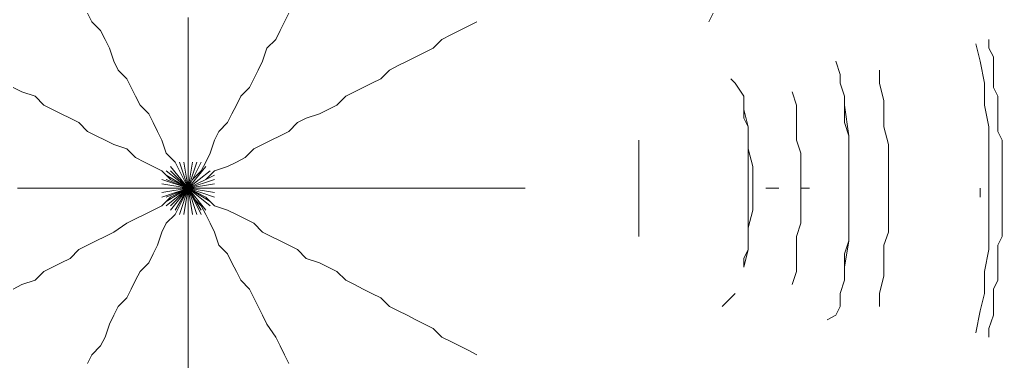
# Model space of a CAD drawing. Units: millimetres. Extents: x -2726 to 16142, y 191 to 12758.
# Drawn here: x 6678 to 6872, y 3729 to 3796 of the extents above; entities that cross this region are included whole.
import ezdxf

# ---------------------------------------------------------------- set-up
doc = ezdxf.new("R2010")
doc.units = ezdxf.units.MM
doc.layers.add('_____1', color=160, linetype='Continuous')
doc.dimstyles.new('Qitele', dxfattribs={"dimscale": 85, "dimtxt": 4, "dimasz": 5, "dimexe": 4, "dimexo": 0, "dimgap": 3, "dimtad": 1, "dimdec": 0, "dimrnd": 10, "dimzin": 1, "dimtxsty": 'Standard', "dimblk": 'OBLIQUE', "dimcen": 5, "dimdle": 4, "dimclrd": 256, "dimclre": 256, "dimclrt": 256, "dimadec": 0, "dimazin": 0, "dimtfac": 1, "dimtdec": 0, "dimtmove": 0, "dimatfit": 3, "dimldrblk": 'OBLIQUE', "dimfxl": 6, "dimfxlon": 1, "dimlwd": 40, "dimlwe": 30, "dimarcsym": 0})

# ---------------------------------------------------------------- blocks, each defined once
blk = doc.blocks.new('A$C7C9E084C')
at = {"color": 0}
for centre, radius, start, end in [((149.93, 396.79), 146.77, 31.4642, 237.5564), ((400.63, 396.28), 147.31, 300.5887, 148.4319), ((147.04, 146.98), 147.02, 121.0595, 327.9611), ((395.74, 146.74), 146.42, 212.0725, 56.9481)]:
    blk.add_arc(centre, radius, start, end, dxfattribs=at)
at = {"layer": '_____1', "color": 7, "lineweight": 0}
for p, q in [((254.38, 304.03), (253.52, 305.76)), ((253.52, 305.76), (254.38, 304.03)), ((293.27, 305.76), (292.4, 304.03)), ((292.4, 304.03), (293.27, 305.76)), ((377.08, 305.76), (376.22, 304.03)), ((256.11, 302.3), (254.38, 304.03)), ((254.38, 304.03), (256.11, 302.3)), ((273.39, 304.89), (273.39, 302.3)), ((273.39, 302.3), (273.39, 304.89)), ((292.4, 304.03), (291.54, 302.3)), ((291.54, 302.3), (292.4, 304.03)), ((330.42, 304.03), (328.69, 303.17)), ((330.42, 304.03), (328.69, 303.17)), ((256.97, 300.57), (256.11, 302.3)), ((256.11, 302.3), (256.97, 300.57)), ((273.39, 302.3), (273.39, 300.57)), ((273.39, 300.57), (273.39, 302.3)), ((291.54, 302.3), (290.67, 300.57)), ((290.67, 300.57), (291.54, 302.3)), ((325.24, 301.44), (323.51, 300.57)), ((323.51, 300.57), (325.24, 301.44)), ((326.97, 302.3), (325.24, 301.44)), ((325.24, 301.44), (326.97, 302.3)), ((328.69, 303.17), (326.97, 302.3)), ((326.97, 302.3), (328.69, 303.17)), ((257.84, 298.84), (256.97, 300.57)), ((256.97, 300.57), (257.84, 298.84)), ((273.39, 300.57), (273.39, 298.84)), ((273.39, 298.84), (273.39, 300.57)), ((290.67, 300.57), (288.94, 298.84)), ((288.94, 298.84), (290.67, 300.57)), ((323.51, 300.57), (321.78, 298.84)), ((321.78, 298.84), (323.51, 300.57)), ((429.79, 296.25), (428.93, 299.71)), ((431.52, 300.57), (431.52, 298.84)), ((431.52, 300.57), (431.52, 298.84)), ((258.7, 296.25), (257.84, 298.84)), ((257.84, 298.84), (258.7, 296.25)), ((273.39, 298.84), (273.39, 296.25)), ((273.39, 296.25), (273.39, 298.84)), ((288.94, 298.84), (288.08, 296.25)), ((288.08, 296.25), (288.94, 298.84)), ((320.05, 297.98), (318.32, 297.12)), ((318.32, 297.12), (320.05, 297.98)), ((321.78, 298.84), (320.05, 297.98)), ((320.05, 297.98), (321.78, 298.84)), ((431.52, 298.84), (432.39, 297.12)), ((431.52, 298.84), (432.39, 297.12)), ((259.57, 294.52), (258.7, 296.25)), ((258.7, 296.25), (259.57, 294.52)), ((273.39, 296.25), (273.39, 294.52)), ((273.39, 294.52), (273.39, 296.25)), ((288.08, 296.25), (287.22, 294.52)), ((287.22, 294.52), (288.08, 296.25)), ((316.6, 296.25), (314.87, 295.39)), ((314.87, 295.39), (316.6, 296.25)), ((318.32, 297.12), (316.6, 296.25)), ((316.6, 296.25), (318.32, 297.12)), ((401.28, 296.25), (402.14, 293.66)), ((429.79, 296.25), (430.66, 291.93)), ((432.39, 297.12), (432.39, 294.52)), ((432.39, 297.12), (432.39, 294.52)), ((261.29, 292.8), (259.57, 294.52)), ((259.57, 294.52), (261.29, 292.8)), ((273.39, 294.52), (273.39, 291.93)), ((273.39, 291.93), (273.39, 294.52)), ((287.22, 294.52), (286.35, 292.8)), ((286.35, 292.8), (287.22, 294.52)), ((313.14, 294.52), (311.41, 292.8)), ((311.41, 292.8), (313.14, 294.52)), ((314.87, 295.39), (313.14, 294.52)), ((313.14, 294.52), (314.87, 295.39)), ((402.14, 293.66), (402.14, 291.93)), ((409.92, 294.52), (409.92, 291.93)), ((409.92, 294.52), (409.92, 291.93)), ((432.39, 294.52), (432.39, 292.8)), ((432.39, 294.52), (432.39, 292.8)), ((262.16, 291.07), (261.29, 292.8)), ((261.29, 292.8), (262.16, 291.07)), ((273.39, 291.93), (273.39, 290.2)), ((273.39, 290.2), (273.39, 291.93)), ((286.35, 292.8), (285.49, 291.07)), ((285.49, 291.07), (286.35, 292.8)), ((309.68, 291.93), (307.96, 291.07)), ((307.96, 291.07), (309.68, 291.93)), ((311.41, 292.8), (309.68, 291.93)), ((309.68, 291.93), (311.41, 292.8)), ((380.54, 292.8), (381.4, 291.93)), ((381.4, 291.93), (383.13, 289.34)), ((403.01, 289.34), (402.14, 291.93)), ((402.14, 291.93), (403.01, 289.34)), ((402.14, 291.93), (403.01, 289.34)), ((409.92, 291.93), (410.78, 288.48)), ((409.92, 291.93), (410.78, 288.48)), ((430.66, 291.93), (430.66, 287.61)), ((432.39, 292.8), (432.39, 291.07)), ((432.39, 292.8), (432.39, 291.07)), ((240.55, 290.2), (238.83, 291.07)), ((238.83, 291.07), (240.55, 290.2)), ((243.15, 289.34), (240.55, 290.2)), ((240.55, 290.2), (243.15, 289.34)), ((263.02, 289.34), (262.16, 291.07)), ((262.16, 291.07), (263.02, 289.34)), ((273.39, 290.2), (273.39, 287.61)), ((273.39, 287.61), (273.39, 290.2)), ((285.49, 291.07), (283.76, 289.34)), ((283.76, 289.34), (285.49, 291.07)), ((306.23, 290.2), (304.5, 289.34)), ((304.5, 289.34), (306.23, 290.2)), ((307.96, 291.07), (306.23, 290.2)), ((306.23, 290.2), (307.96, 291.07)), ((392.64, 290.2), (393.5, 287.61)), ((392.64, 290.2), (393.5, 287.61)), ((432.39, 291.07), (433.25, 289.34)), ((432.39, 291.07), (433.25, 289.34)), ((244.88, 287.61), (243.15, 289.34)), ((243.15, 289.34), (244.88, 287.61)), ((263.89, 287.61), (263.02, 289.34)), ((263.02, 289.34), (263.89, 287.61)), ((283.76, 289.34), (282.9, 287.61)), ((282.9, 287.61), (283.76, 289.34)), ((304.5, 289.34), (302.77, 287.61)), ((302.77, 287.61), (304.5, 289.34)), ((383.13, 289.34), (383.13, 286.75)), ((403.01, 286.75), (403.01, 289.34)), ((403.01, 286.75), (403.01, 289.34)), ((403.01, 287.61), (403.01, 289.34)), ((410.78, 288.48), (410.78, 285.88)), ((410.78, 288.48), (410.78, 285.88)), ((433.25, 289.34), (433.25, 287.61)), ((433.25, 289.34), (433.25, 287.61)), ((246.6, 286.75), (244.88, 287.61)), ((244.88, 287.61), (246.6, 286.75)), ((248.33, 285.88), (246.6, 286.75)), ((246.6, 286.75), (248.33, 285.88)), ((250.06, 285.02), (248.33, 285.88)), ((248.33, 285.88), (250.06, 285.02)), ((265.61, 285.88), (263.89, 287.61)), ((263.89, 287.61), (265.61, 285.88)), ((266.48, 284.16), (265.61, 285.88)), ((265.61, 285.88), (266.48, 284.16)), ((273.39, 287.61), (273.39, 285.88)), ((273.39, 285.88), (273.39, 287.61)), ((273.39, 285.88), (273.39, 284.16)), ((273.39, 284.16), (273.39, 285.88)), ((282.03, 285.88), (281.17, 284.16)), ((281.17, 284.16), (282.03, 285.88)), ((282.9, 287.61), (282.03, 285.88)), ((282.03, 285.88), (282.9, 287.61)), ((299.31, 285.88), (296.72, 285.02)), ((296.72, 285.02), (299.31, 285.88)), ((301.04, 286.75), (299.31, 285.88)), ((299.31, 285.88), (301.04, 286.75)), ((302.77, 287.61), (301.04, 286.75)), ((301.04, 286.75), (302.77, 287.61)), ((383.13, 286.75), (383.13, 285.02)), ((383.13, 286.75), (383.13, 285.02)), ((384, 283.29), (383.13, 286.75)), ((393.5, 287.61), (393.5, 285.02)), ((393.5, 287.61), (393.5, 285.02)), ((403.01, 287.61), (403.87, 281.56)), ((403.01, 284.16), (403.01, 286.75)), ((403.01, 284.16), (403.01, 286.75)), ((410.78, 285.88), (410.78, 283.29)), ((410.78, 285.88), (410.78, 283.29)), ((430.66, 287.61), (431.52, 283.29)), ((433.25, 287.61), (433.25, 285.88)), ((433.25, 287.61), (433.25, 285.88)), ((433.25, 285.88), (433.25, 284.16)), ((433.25, 285.88), (433.25, 284.16)), ((251.79, 284.16), (250.06, 285.02)), ((250.06, 285.02), (251.79, 284.16)), ((253.52, 282.43), (251.79, 284.16)), ((251.79, 284.16), (253.52, 282.43)), ((267.34, 282.43), (266.48, 284.16)), ((266.48, 284.16), (267.34, 282.43)), ((273.39, 284.16), (273.39, 281.56)), ((273.39, 281.56), (273.39, 284.16)), ((281.17, 284.16), (279.44, 282.43)), ((279.44, 282.43), (281.17, 284.16)), ((294.99, 284.16), (293.27, 282.43)), ((293.27, 282.43), (294.99, 284.16)), ((296.72, 285.02), (294.99, 284.16)), ((294.99, 284.16), (296.72, 285.02)), ((383.13, 285.02), (384, 283.29)), ((384, 283.29), (383.13, 285.02)), ((393.5, 285.02), (393.5, 283.29)), ((393.5, 285.02), (393.5, 283.29)), ((403.87, 281.56), (403.01, 284.16)), ((403.87, 281.56), (403.01, 284.16)), ((433.25, 284.16), (433.25, 282.43)), ((433.25, 284.16), (433.25, 282.43)), ((255.24, 281.56), (253.52, 282.43)), ((253.52, 282.43), (255.24, 281.56)), ((268.21, 280.7), (267.34, 282.43)), ((267.34, 282.43), (268.21, 280.7)), ((279.44, 282.43), (278.58, 280.7)), ((278.58, 280.7), (279.44, 282.43)), ((293.27, 282.43), (291.54, 281.56)), ((291.54, 281.56), (293.27, 282.43)), ((384, 283.29), (384, 280.7)), ((384, 280.7), (384, 283.29)), ((384, 278.97), (384, 283.29)), ((393.5, 283.29), (393.5, 280.7)), ((393.5, 283.29), (393.5, 280.7)), ((410.78, 283.29), (411.65, 279.83)), ((410.78, 283.29), (411.65, 279.83)), ((431.52, 283.29), (431.52, 279.83)), ((433.25, 282.43), (434.12, 280.7)), ((433.25, 282.43), (434.12, 280.7)), ((256.97, 280.7), (255.24, 281.56)), ((255.24, 281.56), (256.97, 280.7)), ((258.7, 279.83), (256.97, 280.7)), ((256.97, 280.7), (258.7, 279.83)), ((269.07, 278.11), (268.21, 280.7)), ((268.21, 280.7), (269.07, 278.11)), ((273.39, 281.56), (273.39, 279.83)), ((273.39, 279.83), (273.39, 281.56)), ((278.58, 280.7), (277.71, 278.11)), ((277.71, 278.11), (278.58, 280.7)), ((289.81, 280.7), (288.08, 279.83)), ((288.08, 279.83), (289.81, 280.7)), ((291.54, 281.56), (289.81, 280.7)), ((289.81, 280.7), (291.54, 281.56)), ((362.39, 278.97), (362.39, 280.7)), ((384, 280.7), (384, 278.97)), ((384, 278.97), (384, 280.7)), ((393.5, 280.7), (394.37, 278.11)), ((393.5, 280.7), (394.37, 278.11)), ((403.87, 278.97), (403.87, 281.56)), ((403.87, 278.97), (403.87, 281.56)), ((403.87, 281.56), (403.87, 276.38)), ((434.12, 280.7), (434.12, 278.97)), ((434.12, 280.7), (434.12, 278.97)), ((261.29, 278.97), (258.7, 279.83)), ((258.7, 279.83), (261.29, 278.97)), ((263.02, 277.24), (261.29, 278.97)), ((261.29, 278.97), (263.02, 277.24)), ((270.8, 276.38), (269.07, 278.11)), ((269.07, 278.11), (270.8, 276.38)), ((273.39, 279.83), (273.39, 277.24)), ((273.39, 277.24), (273.39, 279.83)), ((277.71, 278.11), (276.85, 276.38)), ((276.85, 276.38), (277.71, 278.11)), ((286.35, 278.97), (284.62, 277.24)), ((284.62, 277.24), (286.35, 278.97)), ((288.08, 279.83), (286.35, 278.97)), ((286.35, 278.97), (288.08, 279.83)), ((362.39, 278.97), (362.39, 276.38)), ((384, 278.97), (384, 277.24)), ((384, 277.24), (384, 278.97)), ((384.86, 275.51), (384, 278.97)), ((394.37, 278.11), (394.37, 275.51)), ((394.37, 278.11), (394.37, 275.51)), ((403.87, 276.38), (403.87, 278.97)), ((403.87, 276.38), (403.87, 278.97)), ((411.65, 279.83), (411.65, 277.24)), ((411.65, 279.83), (411.65, 277.24)), ((431.52, 279.83), (431.52, 275.51)), ((434.12, 278.97), (434.12, 276.38)), ((434.12, 278.97), (434.12, 276.38)), ((264.75, 276.38), (263.02, 277.24)), ((263.02, 277.24), (264.75, 276.38)), ((266.48, 275.51), (264.75, 276.38)), ((264.75, 276.38), (266.48, 275.51)), ((271.66, 274.65), (270.8, 276.38)), ((270.8, 276.38), (271.66, 274.65)), ((271.66, 276.38), (273.39, 271.19)), ((271.66, 276.38), (273.39, 271.19)), ((271.66, 276.38), (273.39, 271.19)), ((271.66, 276.38), (273.39, 271.19)), ((271.66, 276.38), (273.39, 271.19)), ((271.66, 276.38), (273.39, 271.19)), ((272.53, 276.38), (273.39, 271.19)), ((272.53, 276.38), (273.39, 271.19)), ((272.53, 276.38), (273.39, 271.19)), ((272.53, 276.38), (273.39, 271.19)), ((272.53, 276.38), (273.39, 271.19)), ((272.53, 276.38), (273.39, 271.19)), ((273.39, 277.24), (273.39, 275.51)), ((273.39, 275.51), (273.39, 277.24)), ((275.98, 276.38), (273.39, 271.19)), ((275.98, 276.38), (273.39, 271.19)), ((275.12, 276.38), (273.39, 271.19)), ((275.12, 276.38), (273.39, 271.19)), ((275.12, 276.38), (273.39, 271.19)), ((275.12, 276.38), (273.39, 271.19)), ((274.26, 276.38), (273.39, 271.19)), ((274.26, 276.38), (273.39, 271.19)), ((274.26, 276.38), (273.39, 271.19)), ((274.26, 276.38), (273.39, 271.19)), ((274.26, 276.38), (273.39, 271.19)), ((274.26, 276.38), (273.39, 271.19)), ((276.85, 276.38), (275.98, 274.65)), ((275.98, 274.65), (276.85, 276.38)), ((282.9, 276.38), (281.17, 275.51)), ((281.17, 275.51), (282.9, 276.38)), ((284.62, 277.24), (282.9, 276.38)), ((282.9, 276.38), (284.62, 277.24)), ((362.39, 276.38), (362.39, 273.79)), ((384, 277.24), (384, 275.51)), ((384, 275.51), (384, 277.24)), ((403.87, 273.79), (403.87, 276.38)), ((403.87, 273.79), (403.87, 276.38)), ((403.87, 276.38), (403.87, 273.79)), ((411.65, 277.24), (411.65, 273.79)), ((411.65, 277.24), (411.65, 273.79)), ((434.12, 276.38), (434.12, 274.65)), ((434.12, 276.38), (434.12, 274.65)), ((268.21, 274.65), (266.48, 275.51)), ((266.48, 275.51), (268.21, 274.65)), ((269.93, 272.92), (268.21, 274.65)), ((268.21, 274.65), (269.93, 272.92)), ((269.07, 274.65), (273.39, 271.19)), ((269.07, 274.65), (273.39, 271.19)), ((269.93, 275.51), (273.39, 271.19)), ((269.93, 275.51), (273.39, 271.19)), ((269.93, 275.51), (273.39, 271.19)), ((269.93, 275.51), (273.39, 271.19)), ((269.93, 274.65), (273.39, 271.19)), ((269.93, 274.65), (273.39, 271.19)), ((269.93, 274.65), (273.39, 271.19)), ((269.93, 274.65), (273.39, 271.19)), ((272.53, 272.92), (271.66, 274.65)), ((271.66, 274.65), (272.53, 272.92)), ((273.39, 275.51), (273.39, 272.92)), ((273.39, 272.92), (273.39, 275.51)), ((276.85, 275.51), (273.39, 271.19)), ((276.85, 275.51), (273.39, 271.19)), ((276.85, 275.51), (273.39, 271.19)), ((276.85, 275.51), (273.39, 271.19)), ((276.85, 275.51), (273.39, 271.19)), ((276.85, 275.51), (273.39, 271.19)), ((277.71, 274.65), (273.39, 271.19)), ((277.71, 274.65), (273.39, 271.19)), ((277.71, 274.65), (273.39, 271.19)), ((277.71, 274.65), (273.39, 271.19)), ((277.71, 274.65), (273.39, 271.19)), ((277.71, 274.65), (273.39, 271.19)), ((275.98, 274.65), (274.26, 272.92)), ((274.26, 272.92), (275.98, 274.65)), ((278.58, 274.65), (276.85, 272.92)), ((276.85, 272.92), (278.58, 274.65)), ((281.17, 275.51), (278.58, 274.65)), ((278.58, 274.65), (281.17, 275.51)), ((384, 275.51), (384, 272.92)), ((384, 272.92), (384, 275.51)), ((384.86, 272.92), (384.86, 275.51)), ((394.37, 275.51), (394.37, 273.79)), ((394.37, 275.51), (394.37, 273.79)), ((431.52, 275.51), (431.52, 271.19)), ((434.12, 274.65), (434.12, 272.92)), ((434.12, 274.65), (434.12, 272.92)), ((268.21, 272.92), (273.39, 271.19)), ((268.21, 272.92), (273.39, 271.19)), ((268.21, 272.92), (273.39, 271.19)), ((268.21, 272.92), (273.39, 271.19)), ((269.07, 273.79), (273.39, 271.19)), ((269.07, 273.79), (273.39, 271.19)), ((269.07, 272.92), (273.39, 271.19)), ((269.07, 272.92), (273.39, 271.19)), ((271.66, 272.06), (269.93, 272.92)), ((269.93, 272.92), (271.66, 272.06)), ((273.39, 271.19), (272.53, 272.92)), ((273.39, 271.19), (272.53, 272.92)), ((278.58, 273.79), (273.39, 271.19)), ((278.58, 273.79), (273.39, 271.19)), ((273.39, 271.19), (273.39, 272.92)), ((273.39, 271.19), (274.26, 272.92)), ((273.39, 271.19), (273.39, 272.92)), ((273.39, 271.19), (274.26, 272.92)), ((278.58, 272.92), (273.39, 271.19)), ((278.58, 272.92), (273.39, 271.19)), ((278.58, 272.92), (273.39, 271.19)), ((278.58, 272.92), (273.39, 271.19)), ((278.58, 272.92), (273.39, 271.19)), ((278.58, 272.92), (273.39, 271.19)), ((276.85, 272.92), (275.12, 272.06)), ((275.12, 272.06), (276.85, 272.92)), ((362.39, 273.79), (362.39, 271.19)), ((384, 271.19), (384, 272.92)), ((384, 271.19), (384, 272.92)), ((384.86, 272.92), (384.86, 271.19)), ((394.37, 271.19), (394.37, 273.79)), ((394.37, 271.19), (394.37, 273.79)), ((403.87, 271.19), (403.87, 273.79)), ((403.87, 271.19), (403.87, 273.79)), ((403.87, 271.19), (403.87, 273.79)), ((411.65, 273.79), (411.65, 271.19)), ((411.65, 271.19), (411.65, 273.79)), ((434.12, 271.19), (434.12, 272.92)), ((434.12, 271.19), (434.12, 272.92)), ((239.69, 271.19), (242.28, 271.19)), ((242.28, 271.19), (239.69, 271.19)), ((242.28, 271.19), (244.01, 271.19)), ((244.01, 271.19), (242.28, 271.19)), ((244.01, 271.19), (246.6, 271.19)), ((246.6, 271.19), (244.01, 271.19)), ((246.6, 271.19), (248.33, 271.19)), ((248.33, 271.19), (246.6, 271.19)), ((248.33, 271.19), (250.92, 271.19)), ((250.92, 271.19), (248.33, 271.19)), ((250.92, 271.19), (252.65, 271.19)), ((252.65, 271.19), (250.92, 271.19)), ((252.65, 271.19), (254.38, 271.19)), ((254.38, 271.19), (252.65, 271.19)), ((254.38, 271.19), (256.97, 271.19)), ((256.97, 271.19), (254.38, 271.19)), ((256.97, 271.19), (258.7, 271.19)), ((258.7, 271.19), (256.97, 271.19)), ((258.7, 271.19), (261.29, 271.19)), ((261.29, 271.19), (258.7, 271.19)), ((261.29, 271.19), (263.02, 271.19)), ((263.02, 271.19), (261.29, 271.19)), ((263.02, 271.19), (265.61, 271.19)), ((265.61, 271.19), (263.02, 271.19)), ((265.61, 271.19), (267.34, 271.19)), ((267.34, 271.19), (265.61, 271.19)), ((267.34, 271.19), (269.07, 271.19)), ((269.07, 271.19), (267.34, 271.19)), ((268.21, 272.06), (273.39, 271.19)), ((268.21, 272.06), (273.39, 271.19)), ((268.21, 272.06), (273.39, 271.19)), ((268.21, 272.06), (273.39, 271.19)), ((268.21, 270.33), (273.39, 271.19)), ((268.21, 270.33), (273.39, 271.19)), ((268.21, 270.33), (273.39, 271.19)), ((268.21, 270.33), (273.39, 271.19)), ((268.21, 269.47), (273.39, 271.19)), ((268.21, 269.47), (273.39, 271.19)), ((268.21, 269.47), (273.39, 271.19)), ((268.21, 269.47), (273.39, 271.19)), ((268.21, 271.19), (273.39, 271.19)), ((268.21, 271.19), (273.39, 271.19)), ((269.07, 271.19), (271.66, 271.19)), ((269.07, 269.47), (273.39, 271.19)), ((269.07, 269.47), (273.39, 271.19)), ((269.07, 268.6), (273.39, 271.19)), ((269.07, 268.6), (273.39, 271.19)), ((271.66, 271.19), (269.07, 271.19)), ((269.07, 267.74), (273.39, 271.19)), ((269.07, 267.74), (273.39, 271.19)), ((269.93, 267.74), (273.39, 271.19)), ((269.93, 267.74), (273.39, 271.19)), ((269.93, 267.74), (273.39, 271.19)), ((269.93, 267.74), (273.39, 271.19)), ((269.93, 266.87), (273.39, 271.19)), ((269.93, 266.87), (273.39, 271.19)), ((269.93, 266.87), (273.39, 271.19)), ((269.93, 266.87), (273.39, 271.19)), ((271.66, 270.33), (269.93, 269.47)), ((269.93, 269.47), (271.66, 270.33)), ((270.8, 266.87), (273.39, 271.19)), ((270.8, 266.87), (273.39, 271.19)), ((273.39, 271.19), (271.66, 272.06)), ((273.39, 271.19), (271.66, 272.06)), ((273.39, 271.19), (271.66, 271.19)), ((273.39, 271.19), (271.66, 270.33)), ((273.39, 271.19), (271.66, 271.19)), ((271.66, 266.01), (273.39, 271.19)), ((271.66, 266.01), (273.39, 271.19)), ((271.66, 266.01), (273.39, 271.19)), ((271.66, 266.01), (273.39, 271.19)), ((273.39, 271.19), (271.66, 270.33)), ((273.39, 271.19), (272.53, 269.47)), ((272.53, 266.01), (273.39, 271.19)), ((272.53, 266.01), (273.39, 271.19)), ((272.53, 266.01), (273.39, 271.19)), ((272.53, 266.01), (273.39, 271.19)), ((272.53, 266.01), (273.39, 271.19)), ((272.53, 266.01), (273.39, 271.19)), ((273.39, 271.19), (272.53, 269.47)), ((273.39, 271.19), (275.12, 272.06)), ((278.58, 272.06), (273.39, 271.19)), ((278.58, 272.06), (273.39, 271.19)), ((278.58, 272.06), (273.39, 271.19)), ((278.58, 272.06), (273.39, 271.19)), ((273.39, 271.19), (275.12, 272.06)), ((273.39, 271.19), (273.39, 269.47)), ((273.39, 266.01), (273.39, 271.19)), ((273.39, 266.01), (273.39, 271.19)), ((273.39, 271.19), (274.26, 269.47)), ((276.85, 266.87), (273.39, 271.19)), ((276.85, 266.87), (273.39, 271.19)), ((276.85, 266.87), (273.39, 271.19)), ((276.85, 266.87), (273.39, 271.19)), ((277.71, 267.74), (273.39, 271.19)), ((277.71, 267.74), (273.39, 271.19)), ((277.71, 267.74), (273.39, 271.19)), ((277.71, 267.74), (273.39, 271.19)), ((277.71, 267.74), (273.39, 271.19)), ((277.71, 267.74), (273.39, 271.19)), ((273.39, 271.19), (275.12, 270.33)), ((277.71, 268.6), (273.39, 271.19)), ((277.71, 268.6), (273.39, 271.19)), ((273.39, 271.19), (273.39, 269.47)), ((274.26, 266.01), (273.39, 271.19)), ((274.26, 266.01), (273.39, 271.19)), ((274.26, 266.01), (273.39, 271.19)), ((274.26, 266.01), (273.39, 271.19)), ((275.12, 266.01), (273.39, 271.19)), ((275.12, 266.01), (273.39, 271.19)), ((275.12, 266.01), (273.39, 271.19)), ((275.12, 266.01), (273.39, 271.19)), ((275.98, 266.01), (273.39, 271.19)), ((275.98, 266.01), (273.39, 271.19)), ((273.39, 271.19), (274.26, 269.47)), ((275.98, 266.87), (273.39, 271.19)), ((275.98, 266.87), (273.39, 271.19)), ((273.39, 271.19), (275.98, 271.19)), ((273.39, 271.19), (275.12, 270.33)), ((278.58, 269.47), (273.39, 271.19)), ((278.58, 269.47), (273.39, 271.19)), ((278.58, 269.47), (273.39, 271.19)), ((278.58, 269.47), (273.39, 271.19)), ((278.58, 269.47), (273.39, 271.19)), ((278.58, 269.47), (273.39, 271.19)), ((278.58, 270.33), (273.39, 271.19)), ((278.58, 270.33), (273.39, 271.19)), ((278.58, 270.33), (273.39, 271.19)), ((278.58, 270.33), (273.39, 271.19)), ((273.39, 271.19), (275.98, 271.19)), ((278.58, 271.19), (273.39, 271.19)), ((278.58, 271.19), (273.39, 271.19)), ((275.12, 270.33), (276.85, 269.47)), ((276.85, 269.47), (275.12, 270.33)), ((277.71, 271.19), (275.98, 271.19)), ((275.98, 271.19), (277.71, 271.19)), ((279.44, 271.19), (277.71, 271.19)), ((277.71, 271.19), (279.44, 271.19)), ((282.03, 271.19), (279.44, 271.19)), ((279.44, 271.19), (282.03, 271.19)), ((283.76, 271.19), (282.03, 271.19)), ((282.03, 271.19), (283.76, 271.19)), ((286.35, 271.19), (283.76, 271.19)), ((283.76, 271.19), (286.35, 271.19)), ((288.08, 271.19), (286.35, 271.19)), ((286.35, 271.19), (288.08, 271.19)), ((290.67, 271.19), (288.08, 271.19)), ((288.08, 271.19), (290.67, 271.19)), ((292.4, 271.19), (290.67, 271.19)), ((290.67, 271.19), (292.4, 271.19)), ((294.13, 271.19), (292.4, 271.19)), ((292.4, 271.19), (294.13, 271.19)), ((296.72, 271.19), (294.13, 271.19)), ((294.13, 271.19), (296.72, 271.19)), ((298.45, 271.19), (296.72, 271.19)), ((296.72, 271.19), (298.45, 271.19)), ((301.04, 271.19), (298.45, 271.19)), ((298.45, 271.19), (301.04, 271.19)), ((302.77, 271.19), (301.04, 271.19)), ((301.04, 271.19), (302.77, 271.19)), ((305.36, 271.19), (302.77, 271.19)), ((302.77, 271.19), (305.36, 271.19)), ((307.09, 271.19), (305.36, 271.19)), ((305.36, 271.19), (307.09, 271.19)), ((308.82, 271.19), (307.09, 271.19)), ((307.09, 271.19), (308.82, 271.19)), ((311.41, 271.19), (308.82, 271.19)), ((308.82, 271.19), (311.41, 271.19)), ((313.14, 271.19), (311.41, 271.19)), ((311.41, 271.19), (313.14, 271.19)), ((315.73, 271.19), (313.14, 271.19)), ((313.14, 271.19), (315.73, 271.19)), ((317.46, 271.19), (315.73, 271.19)), ((315.73, 271.19), (317.46, 271.19)), ((319.19, 271.19), (317.46, 271.19)), ((317.46, 271.19), (319.19, 271.19)), ((321.78, 271.19), (319.19, 271.19)), ((319.19, 271.19), (321.78, 271.19)), ((323.51, 271.19), (321.78, 271.19)), ((321.78, 271.19), (323.51, 271.19)), ((325.24, 271.19), (323.51, 271.19)), ((323.51, 271.19), (325.24, 271.19)), ((327.83, 271.19), (325.24, 271.19)), ((325.24, 271.19), (327.83, 271.19)), ((329.56, 271.19), (327.83, 271.19)), ((327.83, 271.19), (329.56, 271.19)), ((331.29, 271.19), (329.56, 271.19)), ((329.56, 271.19), (331.29, 271.19)), ((333.88, 271.19), (331.29, 271.19)), ((331.29, 271.19), (333.88, 271.19)), ((335.61, 271.19), (333.88, 271.19)), ((333.88, 271.19), (335.61, 271.19)), ((337.34, 271.19), (335.61, 271.19)), ((335.61, 271.19), (337.34, 271.19)), ((339.93, 271.19), (337.34, 271.19)), ((339.93, 271.19), (337.34, 271.19)), ((362.39, 268.6), (362.39, 271.19)), ((384, 271.19), (384, 269.47)), ((384, 269.47), (384, 271.19)), ((384.86, 266.87), (384.86, 271.19)), ((390.05, 271.19), (387.45, 271.19)), ((387.45, 271.19), (390.05, 271.19)), ((394.37, 271.19), (396.09, 271.19)), ((394.37, 271.19), (394.37, 268.6)), ((394.37, 271.19), (394.37, 268.6)), ((396.09, 271.19), (394.37, 271.19)), ((403.87, 268.6), (403.87, 271.19)), ((403.87, 268.6), (403.87, 271.19)), ((403.87, 268.6), (403.87, 271.19)), ((403.87, 271.19), (403.87, 266.01)), ((411.65, 271.19), (411.65, 268.6)), ((411.65, 271.19), (411.65, 268.6)), ((429.79, 271.19), (429.79, 269.47)), ((431.52, 266.87), (431.52, 271.19)), ((434.12, 271.19), (434.12, 269.47)), ((434.12, 271.19), (434.12, 269.47)), ((269.93, 269.47), (268.21, 267.74)), ((268.21, 267.74), (269.93, 269.47)), ((271.66, 267.74), (272.53, 269.47)), ((272.53, 269.47), (271.66, 267.74)), ((273.39, 269.47), (273.39, 266.87)), ((273.39, 266.87), (273.39, 269.47)), ((275.98, 267.74), (274.26, 269.47)), ((274.26, 269.47), (275.98, 267.74)), ((276.85, 269.47), (278.58, 267.74)), ((278.58, 267.74), (276.85, 269.47)), ((362.39, 268.6), (362.39, 266.01)), ((384, 269.47), (384, 266.87)), ((384, 266.87), (384, 269.47)), ((394.37, 268.6), (394.37, 266.87)), ((394.37, 268.6), (394.37, 266.87)), ((403.87, 266.01), (403.87, 268.6)), ((403.87, 266.01), (403.87, 268.6)), ((411.65, 268.6), (411.65, 265.14)), ((411.65, 268.6), (411.65, 265.14)), ((434.12, 269.47), (434.12, 267.74)), ((434.12, 269.47), (434.12, 267.74)), ((266.48, 266.87), (264.75, 266.01)), ((264.75, 266.01), (266.48, 266.87)), ((268.21, 267.74), (266.48, 266.87)), ((266.48, 266.87), (268.21, 267.74)), ((270.8, 266.01), (271.66, 267.74)), ((271.66, 267.74), (270.8, 266.01)), ((273.39, 266.87), (273.39, 265.14)), ((273.39, 265.14), (273.39, 266.87)), ((276.85, 266.01), (275.98, 267.74)), ((275.98, 267.74), (276.85, 266.01)), ((278.58, 267.74), (281.17, 266.87)), ((281.17, 266.87), (278.58, 267.74)), ((281.17, 266.87), (282.9, 266.01)), ((282.9, 266.01), (281.17, 266.87)), ((384, 266.87), (384, 265.14)), ((384, 265.14), (384, 266.87)), ((384, 263.42), (384.86, 266.87)), ((394.37, 266.87), (394.37, 264.28)), ((394.37, 266.87), (394.37, 264.28)), ((431.52, 266.87), (431.52, 263.42)), ((434.12, 267.74), (434.12, 266.01)), ((434.12, 267.74), (434.12, 266.01)), ((263.02, 265.14), (261.29, 264.28)), ((261.29, 264.28), (263.02, 265.14)), ((264.75, 266.01), (263.02, 265.14)), ((263.02, 265.14), (264.75, 266.01)), ((269.07, 264.28), (270.8, 266.01)), ((270.8, 266.01), (269.07, 264.28)), ((273.39, 265.14), (273.39, 262.55)), ((273.39, 262.55), (273.39, 265.14)), ((277.71, 264.28), (276.85, 266.01)), ((276.85, 266.01), (277.71, 264.28)), ((282.9, 266.01), (284.62, 265.14)), ((284.62, 265.14), (282.9, 266.01)), ((284.62, 265.14), (286.35, 264.28)), ((286.35, 264.28), (284.62, 265.14)), ((362.39, 266.01), (362.39, 264.28)), ((384, 265.14), (384, 263.42)), ((384, 263.42), (384, 265.14)), ((403.87, 263.42), (403.87, 266.01)), ((403.87, 263.42), (403.87, 266.01)), ((403.87, 266.01), (403.87, 260.82)), ((411.65, 265.14), (411.65, 262.55)), ((411.65, 265.14), (411.65, 262.55)), ((434.12, 266.01), (434.12, 264.28)), ((434.12, 266.01), (434.12, 264.28)), ((258.7, 262.55), (256.97, 261.69)), ((256.97, 261.69), (258.7, 262.55)), ((261.29, 264.28), (258.7, 262.55)), ((258.7, 262.55), (261.29, 264.28)), ((267.34, 259.96), (268.21, 262.55)), ((268.21, 262.55), (267.34, 259.96)), ((268.21, 262.55), (269.07, 264.28)), ((269.07, 264.28), (268.21, 262.55)), ((273.39, 262.55), (273.39, 260.82)), ((273.39, 260.82), (273.39, 262.55)), ((278.58, 262.55), (277.71, 264.28)), ((277.71, 264.28), (278.58, 262.55)), ((279.44, 259.96), (278.58, 262.55)), ((278.58, 262.55), (279.44, 259.96)), ((286.35, 264.28), (288.08, 262.55)), ((288.08, 262.55), (286.35, 264.28)), ((288.08, 262.55), (289.81, 261.69)), ((289.81, 261.69), (288.08, 262.55)), ((362.39, 264.28), (362.39, 261.69)), ((384, 263.42), (384, 261.69)), ((384, 261.69), (384, 263.42)), ((384, 259.1), (384, 263.42)), ((394.37, 264.28), (393.5, 261.69)), ((394.37, 264.28), (393.5, 261.69)), ((403.87, 260.82), (403.87, 263.42)), ((403.87, 260.82), (403.87, 263.42)), ((411.65, 262.55), (410.78, 259.96)), ((411.65, 262.55), (410.78, 259.96)), ((431.52, 263.42), (431.52, 259.1)), ((434.12, 264.28), (434.12, 261.69)), ((434.12, 264.28), (434.12, 261.69)), ((255.24, 260.82), (253.52, 259.96)), ((253.52, 259.96), (255.24, 260.82)), ((256.97, 261.69), (255.24, 260.82)), ((255.24, 260.82), (256.97, 261.69)), ((273.39, 260.82), (273.39, 259.1)), ((273.39, 259.1), (273.39, 260.82)), ((289.81, 261.69), (291.54, 260.82)), ((291.54, 260.82), (289.81, 261.69)), ((291.54, 260.82), (293.27, 259.96)), ((293.27, 259.96), (291.54, 260.82)), ((384, 261.69), (384, 259.1)), ((384, 259.1), (384, 261.69)), ((393.5, 261.69), (393.5, 259.1)), ((393.5, 261.69), (393.5, 259.1)), ((403.01, 258.23), (403.87, 260.82)), ((403.01, 258.23), (403.87, 260.82)), ((403.87, 260.82), (403.01, 255.64)), ((434.12, 261.69), (433.25, 259.96)), ((434.12, 261.69), (433.25, 259.96)), ((251.79, 259.1), (250.06, 257.37)), ((250.06, 257.37), (251.79, 259.1)), ((253.52, 259.96), (251.79, 259.1)), ((251.79, 259.1), (253.52, 259.96)), ((266.48, 258.23), (267.34, 259.96)), ((267.34, 259.96), (266.48, 258.23)), ((273.39, 259.1), (273.39, 256.5)), ((273.39, 256.5), (273.39, 259.1)), ((281.17, 258.23), (279.44, 259.96)), ((279.44, 259.96), (281.17, 258.23)), ((293.27, 259.96), (294.99, 259.1)), ((294.99, 259.1), (293.27, 259.96)), ((294.99, 259.1), (296.72, 257.37)), ((296.72, 257.37), (294.99, 259.1)), ((384, 259.1), (383.13, 257.37)), ((383.13, 257.37), (384, 259.1)), ((384, 259.1), (383.13, 255.64)), ((393.5, 259.1), (393.5, 257.37)), ((393.5, 259.1), (393.5, 257.37)), ((410.78, 259.96), (410.78, 256.5)), ((410.78, 259.96), (410.78, 256.5)), ((431.52, 259.1), (430.66, 254.78)), ((433.25, 259.96), (433.25, 258.23)), ((433.25, 259.96), (433.25, 258.23)), ((250.06, 257.37), (248.33, 256.5)), ((248.33, 256.5), (250.06, 257.37)), ((265.61, 256.5), (266.48, 258.23)), ((266.48, 258.23), (265.61, 256.5)), ((282.03, 256.5), (281.17, 258.23)), ((281.17, 258.23), (282.03, 256.5)), ((296.72, 257.37), (299.31, 256.5)), ((299.31, 256.5), (296.72, 257.37)), ((383.13, 257.37), (383.13, 255.64)), ((383.13, 255.64), (383.13, 257.37)), ((393.5, 257.37), (393.5, 254.78)), ((393.5, 257.37), (393.5, 254.78)), ((403.01, 255.64), (403.01, 258.23)), ((403.01, 255.64), (403.01, 258.23)), ((433.25, 258.23), (433.25, 256.5)), ((433.25, 258.23), (433.25, 256.5)), ((244.88, 254.78), (243.15, 253.05)), ((243.15, 253.05), (244.88, 254.78)), ((246.6, 255.64), (244.88, 254.78)), ((244.88, 254.78), (246.6, 255.64)), ((248.33, 256.5), (246.6, 255.64)), ((246.6, 255.64), (248.33, 256.5)), ((263.02, 253.05), (263.89, 254.78)), ((263.89, 254.78), (263.02, 253.05)), ((263.89, 254.78), (265.61, 256.5)), ((265.61, 256.5), (263.89, 254.78)), ((273.39, 256.5), (273.39, 254.78)), ((273.39, 254.78), (273.39, 256.5)), ((273.39, 254.78), (273.39, 252.18)), ((273.39, 252.18), (273.39, 254.78)), ((282.9, 254.78), (282.03, 256.5)), ((282.03, 256.5), (282.9, 254.78)), ((283.76, 253.05), (282.9, 254.78)), ((282.9, 254.78), (283.76, 253.05)), ((299.31, 256.5), (301.04, 255.64)), ((301.04, 255.64), (299.31, 256.5)), ((301.04, 255.64), (302.77, 254.78)), ((302.77, 254.78), (301.04, 255.64)), ((302.77, 254.78), (304.5, 253.05)), ((304.5, 253.05), (302.77, 254.78)), ((392.64, 252.18), (393.5, 254.78)), ((393.5, 254.78), (392.64, 252.18)), ((403.01, 253.05), (403.01, 255.64)), ((403.01, 253.05), (403.01, 255.64)), ((403.01, 255.64), (403.01, 253.05)), ((410.78, 256.5), (410.78, 253.91)), ((410.78, 256.5), (410.78, 253.91)), ((430.66, 254.78), (430.66, 250.45)), ((433.25, 256.5), (433.25, 254.78)), ((433.25, 256.5), (433.25, 254.78)), ((433.25, 254.78), (433.25, 253.05)), ((433.25, 254.78), (433.25, 253.05)), ((243.15, 253.05), (240.55, 252.18)), ((240.55, 252.18), (243.15, 253.05)), ((262.16, 251.32), (263.02, 253.05)), ((263.02, 253.05), (262.16, 251.32)), ((285.49, 251.32), (283.76, 253.05)), ((283.76, 253.05), (285.49, 251.32)), ((304.5, 253.05), (306.23, 252.18)), ((306.23, 252.18), (304.5, 253.05)), ((402.14, 250.45), (403.01, 253.05)), ((403.01, 253.05), (402.14, 250.45)), ((402.14, 250.45), (403.01, 253.05)), ((410.78, 253.91), (409.92, 250.45)), ((410.78, 253.91), (409.92, 250.45)), ((433.25, 253.05), (432.39, 251.32)), ((433.25, 253.05), (432.39, 251.32)), ((240.55, 252.18), (238.83, 251.32)), ((238.83, 251.32), (240.55, 252.18)), ((261.29, 249.59), (262.16, 251.32)), ((262.16, 251.32), (261.29, 249.59)), ((273.39, 252.18), (273.39, 250.45)), ((273.39, 250.45), (273.39, 252.18)), ((286.35, 249.59), (285.49, 251.32)), ((285.49, 251.32), (286.35, 249.59)), ((306.23, 252.18), (307.96, 251.32)), ((307.96, 251.32), (306.23, 252.18)), ((307.96, 251.32), (309.68, 250.45)), ((309.68, 250.45), (307.96, 251.32)), ((432.39, 251.32), (432.39, 249.59)), ((432.39, 251.32), (432.39, 249.59)), ((259.57, 247.86), (261.29, 249.59)), ((261.29, 249.59), (259.57, 247.86)), ((273.39, 250.45), (273.39, 247.86)), ((273.39, 247.86), (273.39, 250.45)), ((287.22, 247.86), (286.35, 249.59)), ((286.35, 249.59), (287.22, 247.86)), ((309.68, 250.45), (311.41, 249.59)), ((311.41, 249.59), (309.68, 250.45)), ((311.41, 249.59), (313.14, 247.86)), ((313.14, 247.86), (311.41, 249.59)), ((380.54, 249.59), (378.81, 247.86)), ((381.4, 250.45), (380.54, 249.59)), ((402.14, 247.86), (402.14, 250.45)), ((409.92, 247.86), (409.92, 250.45)), ((409.92, 250.45), (409.92, 247.86)), ((430.66, 250.45), (429.79, 247)), ((432.39, 249.59), (432.39, 247.86)), ((432.39, 249.59), (432.39, 247.86)), ((258.7, 246.13), (259.57, 247.86)), ((259.57, 247.86), (258.7, 246.13)), ((273.39, 247.86), (273.39, 246.13)), ((273.39, 246.13), (273.39, 247.86)), ((288.08, 246.13), (287.22, 247.86)), ((287.22, 247.86), (288.08, 246.13)), ((313.14, 247.86), (314.87, 247)), ((314.87, 247), (313.14, 247.86)), ((314.87, 247), (316.6, 246.13)), ((316.6, 246.13), (314.87, 247)), ((402.14, 247.86), (401.28, 246.13)), ((429.79, 247), (428.93, 242.68)), ((432.39, 247.86), (432.39, 246.13)), ((432.39, 247.86), (432.39, 246.13)), ((257.84, 244.41), (258.7, 246.13)), ((258.7, 246.13), (257.84, 244.41)), ((273.39, 246.13), (273.39, 244.41)), ((273.39, 244.41), (273.39, 246.13)), ((288.94, 244.41), (288.08, 246.13)), ((288.08, 246.13), (288.94, 244.41)), ((316.6, 246.13), (318.32, 245.27)), ((318.32, 245.27), (316.6, 246.13)), ((318.32, 245.27), (320.05, 244.41)), ((320.05, 244.41), (318.32, 245.27)), ((401.28, 246.13), (399.55, 245.27)), ((432.39, 246.13), (431.52, 243.54)), ((432.39, 246.13), (431.52, 243.54)), ((256.97, 241.81), (257.84, 244.41)), ((257.84, 244.41), (256.97, 241.81)), ((273.39, 244.41), (273.39, 241.81)), ((273.39, 241.81), (273.39, 244.41)), ((290.67, 241.81), (288.94, 244.41)), ((288.94, 244.41), (290.67, 241.81)), ((320.05, 244.41), (321.78, 243.54)), ((321.78, 243.54), (320.05, 244.41)), ((321.78, 243.54), (323.51, 241.81)), ((323.51, 241.81), (321.78, 243.54)), ((431.52, 241.81), (431.52, 243.54)), ((431.52, 243.54), (431.52, 241.81)), ((256.11, 240.09), (256.97, 241.81)), ((256.97, 241.81), (256.11, 240.09)), ((273.39, 241.81), (273.39, 240.09)), ((273.39, 240.09), (273.39, 241.81)), ((291.54, 240.09), (290.67, 241.81)), ((290.67, 241.81), (291.54, 240.09)), ((323.51, 241.81), (325.24, 240.95)), ((325.24, 240.95), (323.51, 241.81)), ((254.38, 238.36), (256.11, 240.09)), ((256.11, 240.09), (254.38, 238.36)), ((273.39, 240.09), (273.39, 237.49)), ((273.39, 237.49), (273.39, 240.09)), ((292.4, 238.36), (291.54, 240.09)), ((291.54, 240.09), (292.4, 238.36)), ((325.24, 240.95), (326.97, 240.09)), ((326.97, 240.09), (325.24, 240.95)), ((326.97, 240.09), (328.69, 239.22)), ((328.69, 239.22), (326.97, 240.09)), ((330.42, 238.36), (328.69, 239.22)), ((330.42, 238.36), (328.69, 239.22)), ((253.52, 236.63), (254.38, 238.36)), ((254.38, 238.36), (253.52, 236.63)), ((273.39, 237.49), (273.39, 235.77)), ((273.39, 235.77), (273.39, 237.49)), ((293.27, 236.63), (292.4, 238.36)), ((292.4, 238.36), (293.27, 236.63))]:
    blk.add_line(p, q, dxfattribs=at)
blk = doc.blocks.new('_Oblique')
at = {"color": 0, "linetype": 'ByBlock', "lineweight": -2}
blk.add_line((-0.5, -0.5), (0.5, 0.5), dxfattribs=at)
blk = doc.blocks.new('*D12')
at = {"lineweight": 40, "transparency": 16777216}
blk.add_line((918.09, 9143.76), (918.09, 2127.5), dxfattribs=at)
at = {"lineweight": 30, "transparency": 16777216}
for p, q in [((1428.09, 8803.76), (578.09, 8803.76)), ((1428.09, 2467.5), (578.09, 2467.5))]:
    blk.add_line(p, q, dxfattribs=at)
at = {"layer": 'Defpoints', "color": 0, "transparency": 16777216}
for p in [(7290.02, 8803.76), (918.09, 2467.5), (5859.64, 2467.5)]:
    blk.add_point(p, dxfattribs=at)
at = {"lineweight": 40, "transparency": 16777216, "xscale": 425, "yscale": 425, "zscale": 425}
for p, rotation in [((918.09, 8803.76), 90), ((918.09, 2467.5), 270)]:
    blk.add_blockref('_Oblique', p, dxfattribs=dict(at, rotation=rotation))
at = {"transparency": 16777216, "insert": (541.31, 5626.98), "char_height": 314.5, "attachment_point": 5, "rotation": 90}
blk.add_mtext('6340', dxfattribs=at)
blk = doc.blocks.new('*D13')
at = {"lineweight": 40, "transparency": 16777216}
blk.add_line((171.85, 560.72), (171.85, 11155.51), dxfattribs=at)
at = {"lineweight": 30, "transparency": 16777216}
for p, q in [((681.85, 10815.51), (-168.15, 10815.51)), ((681.85, 900.72), (-168.15, 900.72))]:
    blk.add_line(p, q, dxfattribs=at)
at = {"layer": 'Defpoints', "color": 0, "transparency": 16777216}
for p in [(171.85, 10815.51), (7387.76, 10815.51), (5590.24, 900.72)]:
    blk.add_point(p, dxfattribs=at)
at = {"lineweight": 40, "transparency": 16777216, "xscale": 425, "yscale": 425, "zscale": 425}
for p, rotation in [((171.85, 10815.51), 90), ((171.85, 900.72), 270)]:
    blk.add_blockref('_Oblique', p, dxfattribs=dict(at, rotation=rotation))
at = {"transparency": 16777216, "insert": (-204.94, 5626.98), "char_height": 314.5, "attachment_point": 5, "rotation": 90}
blk.add_mtext('9910', dxfattribs=at)

msp = doc.modelspace()

# ---------------------------------------------------------------- block references
at = {"color": 0}
msp.add_blockref('A$C7C9E084C', (6437.6, 3491.8), dxfattribs=at)

# ---------------------------------------------------------------- dimensions: what is measured, and where the dimension line sits
for base, p1, p2, picture, middle in [((171.85, 10815.51), (5590.24, 900.72), (7387.76, 10815.51), '*D13', (171.85, 5626.98)), ((918.09, 2467.5), (7290.02, 8803.76), (5859.64, 2467.5), '*D12', (918.09, 5626.98))]:
    dim = msp.add_linear_dim(base=base, p1=p1, p2=p2, angle=90, dimstyle='Qitele', override={"dimtxt": 3.7, "dimgap": 2.5}, dxfattribs=at)
    dim.commit()
    dim.dimension.update_dxf_attribs({"geometry": picture, "text_midpoint": middle, "dimtype": 160})

doc.saveas('drawing.dxf')
